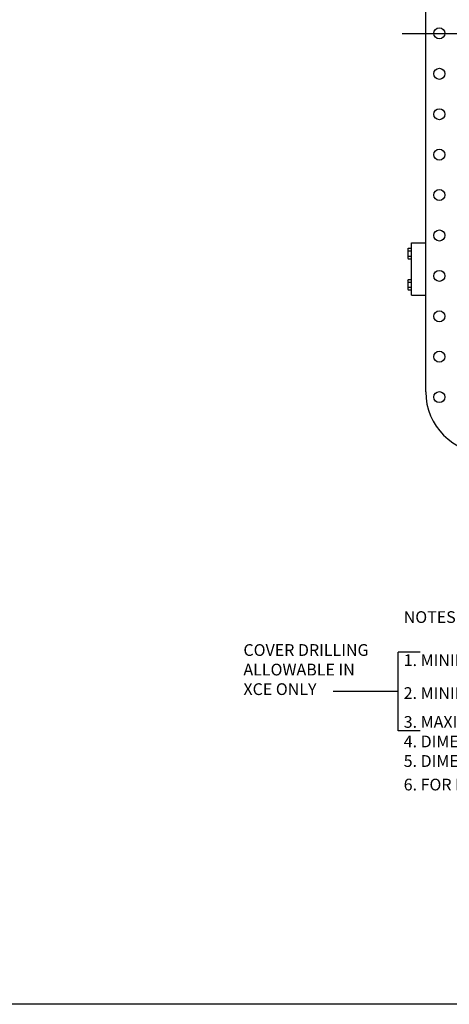
# Model space of a CAD drawing. Extents: x 0 to 142, y 0 to 93.
# Drawn here: x 82 to 103, y 0 to 47 of the extents above; entities that cross this region are included whole.
import ezdxf

# ---------------------------------------------------------------- set-up
doc = ezdxf.new("R2010")
doc.units = 0
doc.header["$MEASUREMENT"] = 0
doc.linetypes.add('CENTER2', pattern=[1.125, 0.75, -0.125, 0.125, -0.125])
doc.layers.get('0').update_dxf_attribs({"linetype": 'CONTINUOUS'})
for name, color, linetype in [('CENTER', 1, 'CENTER2'), ('DIM', 3, 'CONTINUOUS'), ('DRILL', 5, 'CONTINUOUS'), ('DSIZE$0$BORDER', 170, 'CONTINUOUS'), ('HINGING', 7, 'CONTINUOUS')]:
    doc.layers.add(name, color=color, linetype=linetype)
doc.styles.add('MULTPLJL', font='MULTPLJL.SHX')
doc.styles.add('ROMANS', font='ROMANS.SHX')

# ---------------------------------------------------------------- blocks, each defined once
blk = doc.blocks.new('DSIZE')
at = {"layer": 'DSIZE$0$BORDER'}
blk.add_line((31.625, 0), (0, 0), dxfattribs=at)

msp = doc.modelspace()

# ---------------------------------------------------------------- linework, layer by layer
msp.add_line((101.578945, 29.359375), (101.578945, 63.734375))
msp.add_arc((104.516445, 29.359375), 2.9375, 180, 270)
at = {"layer": 'CENTER', "ltscale": 4.5}
msp.add_line((100.453945, 46.546875), (118.953945, 46.546875), dxfattribs=at)
at = {"layer": 'DIM'}
for p, q in [((100.261168, 13.102938), (100.261168, 16.883928)), ((101.320895, 16.883928), (100.261168, 16.883928)), ((100.261168, 14.993433), (97.147396, 14.993433)), ((101.320895, 13.102938), (100.261168, 13.102938))]:
    msp.add_line(p, q, dxfattribs=at)
at = {"layer": 'DRILL'}
for centre in [(102.235195, 46.546875), (102.235195, 44.609375), (102.235195, 42.671875), (102.235195, 40.734375), (102.235195, 38.796875), (102.235195, 36.859375), (102.235195, 34.921875), (102.235195, 32.984375), (102.235195, 31.046875), (102.235195, 29.109375)]:
    msp.add_circle(centre, 0.265625, dxfattribs=at)
at = {"layer": 'HINGING'}
for p, q in [((100.891445, 33.999875), (100.891445, 36.499875)), ((100.891445, 36.499875), (101.578945, 36.499875)), ((100.71957, 36.219634), (100.739198, 36.25363)), ((100.71957, 36.219634), (100.71957, 35.780116)), ((100.739198, 36.25363), (100.891445, 36.25363)), ((100.739198, 36.126753), (100.891445, 36.126753)), ((100.71957, 35.780116), (100.739198, 35.74612)), ((100.739198, 35.872997), (100.891445, 35.872997)), ((100.739198, 35.74612), (100.891445, 35.74612)), ((100.71957, 34.719634), (100.739198, 34.75363)), ((100.71957, 34.719634), (100.71957, 34.280116)), ((100.739198, 34.75363), (100.891445, 34.75363)), ((100.739198, 34.626753), (100.891445, 34.626753)), ((100.71957, 34.280116), (100.739198, 34.24612)), ((100.739198, 34.372997), (100.891445, 34.372997)), ((100.739198, 34.24612), (100.891445, 34.24612)), ((100.891445, 33.999875), (101.578945, 33.999875))]:
    msp.add_line(p, q, dxfattribs=at)
for centre, radius, start, end in [((100.831903, 36.190191), 0.112333, 154.3842475, 214.3842475), ((101.139459, 35.999875), 0.419889, 162.4120462, 197.5879538), ((100.831903, 35.809559), 0.112333, 145.6157525, 205.6157525), ((100.831903, 34.690191), 0.112333, 154.3842475, 214.3842475), ((101.139459, 34.499875), 0.419889, 162.4120462, 197.5879538), ((100.831903, 34.309559), 0.112333, 145.6157525, 205.6157525)]:
    msp.add_arc(centre, radius, start, end, dxfattribs=at)

# ---------------------------------------------------------------- block references
at = {"xscale": 4.5, "yscale": 4.5, "zscale": 4.5}
msp.add_blockref('DSIZE', (0, 0), dxfattribs=at)

# ---------------------------------------------------------------- texts
at = {"layer": 'DIM', "insert": (100.52537, 18.845694), "char_height": 0.5625, "width": 668.5052, "attachment_point": 1, "style": 'ROMANS'}
msp.add_mtext('\\A1;NOTES:\\P\\P1. MINIMUM SPACING FROM CENTER OF OPERATOR TO NEAREST FLAT IS 1{\\H0.7x;\\S1/16;}.\\P2. MINIMUM SPACING BETWEEN {\\H0.7x;\\S3/4;}-14 NPSM OPERATOR CENTERS IS 3 FOR THIS ENCLOSURE.\\P3. MAXIMUM NUMBER OF OPERATORS IS 33. \\P4. DIMENSION FROM CENTER LINES OF COVER FOR OPERATORS.\\P5. DIMENSION FROM CENTER LINE AND BACK OF MTG. LUG FOR CONDUIT.\\P6. FOR MTG. ENCLOSURE USE {\\H0.7x;\\S5/8;} BOLT.', dxfattribs=at)
at = {"layer": 'DIM', "insert": (92.848481, 17.265834), "char_height": 0.5625, "attachment_point": 1, "style": 'MULTPLJL'}
msp.add_mtext('{\\Fmultpljl.shx;COVER DRILLING\\PALLOWABLE IN\\PXCE ONLY}', dxfattribs=at)

doc.saveas('drawing.dxf')
